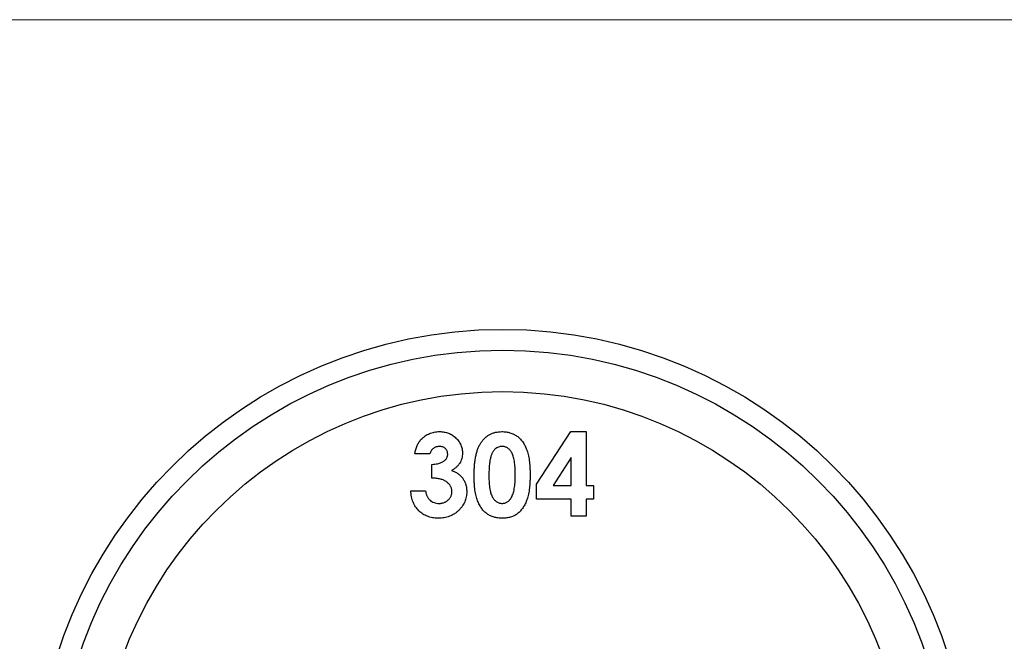
# Model space of a CAD drawing. Units: millimetres. Extents: x 5 to 292, y 5 to 205.
# Drawn here: x 110 to 158, y 175 to 205 of the extents above; entities that cross this region are included whole.
import ezdxf

# ---------------------------------------------------------------- set-up
doc = ezdxf.new("R2010")
doc.units = ezdxf.units.MM

msp = doc.modelspace()

# ---------------------------------------------------------------- linework, layer by layer
at = {"color": 7, "linetype": 'Continuous', "lineweight": 18}
msp.add_line((292, 205), (5, 205), dxfattribs=at)
at = {"color": 7, "linetype": 'Continuous', "lineweight": 25}
for p, q in [((135.198, 182.609), (136.847, 185.144)), ((136.847, 185.144), (137.59, 185.144)), ((137.59, 185.144), (137.59, 182.55)), ((130.059, 184.076), (129.347, 184.076)), ((130.161, 182.906), (130.161, 183.567)), ((136.878, 183.9), (135.999, 182.55)), ((136.878, 182.55), (136.878, 183.9)), ((135.198, 181.888), (135.198, 182.609)), ((129.144, 182.295), (129.856, 182.295)), ((135.999, 182.55), (136.878, 182.55)), ((137.59, 182.55), (137.946, 182.55)), ((137.946, 182.55), (137.946, 181.888)), ((136.878, 181.888), (135.198, 181.888)), ((136.878, 181.074), (136.878, 181.888)), ((137.59, 181.888), (137.59, 181.074)), ((137.946, 181.888), (137.59, 181.888)), ((137.59, 181.074), (136.878, 181.074))]:
    msp.add_line(p, q, dxfattribs=at)
for radius in [22.5, 21.5, 19.5]:
    msp.add_circle((133.57, 167.574), radius, dxfattribs=at)
for points, knots in [([(129.652, 184.776), (129.681, 184.805), (129.739, 184.863), (129.835, 184.938), (129.937, 185.003), (130.044, 185.054), (130.157, 185.095), (130.276, 185.123), (130.4, 185.142), (130.485, 185.144), (130.528, 185.144)], [0, 0, 0, 0, 0.127407, 0.251106, 0.372908, 0.494496, 0.616171, 0.740563, 0.867605, 1, 1, 1, 1]), ([(130.528, 185.144), (130.567, 185.144), (130.643, 185.142), (130.754, 185.127), (130.86, 185.102), (130.962, 185.069), (131.058, 185.025), (131.151, 184.973), (131.238, 184.909), (131.319, 184.837), (131.393, 184.759), (131.458, 184.676), (131.513, 184.59), (131.559, 184.5), (131.594, 184.406), (131.618, 184.308), (131.634, 184.207), (131.636, 184.139), (131.637, 184.104)], [0, 0, 0, 0, 0.068214, 0.134095, 0.198286, 0.26116, 0.323635, 0.386367, 0.449642, 0.514245, 0.578413, 0.640375, 0.700615, 0.760104, 0.819299, 0.878466, 0.93836, 1, 1, 1, 1]), ([(132.522, 184.605), (132.553, 184.648), (132.613, 184.732), (132.719, 184.842), (132.832, 184.936), (132.955, 185.012), (133.087, 185.072), (133.228, 185.115), (133.378, 185.139), (133.48, 185.143), (133.533, 185.144)], [0, 0, 0, 0, 0.132314, 0.2587, 0.380912, 0.500535, 0.620923, 0.742376, 0.868281, 1, 1, 1, 1]), ([(133.533, 185.144), (133.567, 185.144), (133.635, 185.143), (133.735, 185.132), (133.831, 185.116), (133.924, 185.093), (134.013, 185.062), (134.099, 185.026), (134.18, 184.982), (134.258, 184.932), (134.333, 184.875), (134.402, 184.81), (134.468, 184.739), (134.528, 184.661), (134.585, 184.576), (134.637, 184.483), (134.685, 184.384), (134.729, 184.277), (134.768, 184.161), (134.801, 184.035), (134.83, 183.898), (134.853, 183.751), (134.872, 183.592), (134.884, 183.423), (134.892, 183.243), (134.893, 183.12), (134.893, 183.057)], [0, 0, 0, 0, 0.036635, 0.072034, 0.106626, 0.140306, 0.173619, 0.206426, 0.239067, 0.271883, 0.30484, 0.338529, 0.372616, 0.407548, 0.443719, 0.481312, 0.520113, 0.560913, 0.604025, 0.650075, 0.699572, 0.752363, 0.808789, 0.868954, 0.932675, 1, 1, 1, 1]), ([(129.347, 184.076), (129.352, 184.112), (129.362, 184.181), (129.386, 184.282), (129.414, 184.378), (129.449, 184.469), (129.49, 184.554), (129.537, 184.634), (129.591, 184.708), (129.631, 184.753), (129.652, 184.776)], [0, 0, 0, 0, 0.138934, 0.272371, 0.400702, 0.524915, 0.646775, 0.765706, 0.883115, 1, 1, 1, 1]), ([(132.196, 183.019), (132.197, 183.107), (132.198, 183.277), (132.215, 183.523), (132.239, 183.749), (132.275, 183.957), (132.32, 184.147), (132.376, 184.317), (132.441, 184.47), (132.496, 184.561), (132.522, 184.605)], [0, 0, 0, 0, 0.161071, 0.310789, 0.449904, 0.578376, 0.696617, 0.805987, 0.906562, 1, 1, 1, 1]), ([(130.524, 184.432), (130.498, 184.431), (130.447, 184.428), (130.372, 184.41), (130.301, 184.378), (130.235, 184.334), (130.175, 184.282), (130.126, 184.22), (130.085, 184.152), (130.068, 184.101), (130.059, 184.076)], [0, 0, 0, 0, 0.123523, 0.245107, 0.367266, 0.494691, 0.622324, 0.746003, 0.872253, 1, 1, 1, 1]), ([(130.161, 183.567), (130.208, 183.571), (130.297, 183.579), (130.419, 183.596), (130.523, 183.62), (130.609, 183.648), (130.681, 183.685), (130.743, 183.725), (130.797, 183.772), (130.843, 183.823), (130.879, 183.879), (130.905, 183.938), (130.922, 183.997), (130.924, 184.038), (130.924, 184.058)], [0, 0, 0, 0, 0.141704, 0.2651, 0.370058, 0.458024, 0.535994, 0.609848, 0.680075, 0.748587, 0.81563, 0.878071, 0.939584, 1, 1, 1, 1]), ([(130.924, 184.058), (130.923, 184.084), (130.92, 184.135), (130.899, 184.207), (130.863, 184.271), (130.814, 184.328), (130.755, 184.375), (130.686, 184.409), (130.607, 184.429), (130.552, 184.431), (130.524, 184.432)], [0, 0, 0, 0, 0.126208, 0.246331, 0.363484, 0.484754, 0.608383, 0.731214, 0.860989, 1, 1, 1, 1]), ([(131.637, 184.104), (131.635, 184.061), (131.632, 183.976), (131.605, 183.852), (131.563, 183.733), (131.503, 183.622), (131.427, 183.517), (131.335, 183.424), (131.227, 183.34), (131.147, 183.295), (131.106, 183.272)], [0, 0, 0, 0, 0.124101, 0.244316, 0.364466, 0.485854, 0.608915, 0.734301, 0.863943, 1, 1, 1, 1]), ([(133.55, 184.432), (133.519, 184.431), (133.458, 184.428), (133.369, 184.403), (133.286, 184.365), (133.222, 184.32), (133.175, 184.276), (133.141, 184.236), (133.109, 184.192), (133.081, 184.141), (133.054, 184.085), (133.028, 184.025), (133.007, 183.958), (132.986, 183.885), (132.967, 183.805), (132.952, 183.717), (132.938, 183.621), (132.928, 183.516), (132.919, 183.402), (132.913, 183.28), (132.91, 183.148), (132.909, 183.058), (132.909, 183.011)], [0, 0, 0, 0, 0.053834, 0.105543, 0.158054, 0.211987, 0.240207, 0.269794, 0.301343, 0.334608, 0.370284, 0.408089, 0.448681, 0.492069, 0.538664, 0.590371, 0.646388, 0.707195, 0.772947, 0.843643, 0.919308, 1, 1, 1, 1]), ([(134.181, 183.057), (134.181, 183.119), (134.18, 183.24), (134.171, 183.413), (134.158, 183.57), (134.139, 183.713), (134.115, 183.841), (134.085, 183.953), (134.05, 184.051), (134.008, 184.134), (133.962, 184.204), (133.913, 184.265), (133.861, 184.316), (133.806, 184.359), (133.746, 184.392), (133.684, 184.415), (133.618, 184.429), (133.573, 184.431), (133.55, 184.432)], [0, 0, 0, 0, 0.112115, 0.215802, 0.310203, 0.395993, 0.47341, 0.542778, 0.604548, 0.659357, 0.708764, 0.755356, 0.798687, 0.840017, 0.880203, 0.919733, 0.959049, 1, 1, 1, 1]), ([(131.106, 183.272), (131.134, 183.263), (131.19, 183.245), (131.269, 183.209), (131.344, 183.169), (131.414, 183.124), (131.479, 183.074), (131.54, 183.019), (131.596, 182.959), (131.646, 182.894), (131.691, 182.825), (131.732, 182.753), (131.765, 182.678), (131.793, 182.6), (131.814, 182.518), (131.83, 182.434), (131.838, 182.346), (131.84, 182.287), (131.84, 182.257)], [0, 0, 0, 0, 0.066221, 0.130122, 0.192922, 0.254764, 0.315757, 0.376303, 0.436814, 0.498168, 0.559516, 0.620243, 0.68097, 0.742349, 0.804584, 0.868102, 0.933307, 1, 1, 1, 1]), ([(131.128, 182.264), (131.127, 182.286), (131.126, 182.329), (131.113, 182.393), (131.094, 182.453), (131.067, 182.512), (131.031, 182.567), (130.989, 182.62), (130.936, 182.669), (130.879, 182.718), (130.813, 182.76), (130.74, 182.799), (130.66, 182.83), (130.574, 182.858), (130.481, 182.878), (130.38, 182.892), (130.273, 182.903), (130.199, 182.905), (130.161, 182.906)], [0, 0, 0, 0, 0.050613, 0.10076, 0.149275, 0.198888, 0.249306, 0.302323, 0.357221, 0.415437, 0.476443, 0.539829, 0.606184, 0.675941, 0.749782, 0.828288, 0.911845, 1, 1, 1, 1]), ([(133.554, 180.972), (133.518, 180.973), (133.448, 180.974), (133.346, 180.983), (133.249, 181.001), (133.155, 181.022), (133.066, 181.052), (132.981, 181.088), (132.9, 181.13), (132.824, 181.179), (132.753, 181.235), (132.685, 181.297), (132.62, 181.366), (132.561, 181.442), (132.505, 181.524), (132.453, 181.614), (132.406, 181.71), (132.361, 181.813), (132.322, 181.926), (132.288, 182.049), (132.26, 182.184), (132.237, 182.329), (132.219, 182.486), (132.206, 182.654), (132.198, 182.833), (132.197, 182.956), (132.196, 183.019)], [0, 0, 0, 0, 0.0382173, 0.0748672, 0.1101581, 0.1444539, 0.1780797, 0.2111708, 0.2436871, 0.2758717, 0.3083755, 0.3412633, 0.3751503, 0.4096553, 0.4451574, 0.4820735, 0.5205758, 0.5605537, 0.6031076, 0.6486887, 0.6979477, 0.7507678, 0.8073094, 0.8676556, 0.9318612, 1, 1, 1, 1]), ([(132.909, 183.011), (132.91, 182.951), (132.911, 182.835), (132.918, 182.669), (132.933, 182.517), (132.951, 182.379), (132.977, 182.256), (133.006, 182.147), (133.042, 182.053), (133.084, 181.973), (133.131, 181.904), (133.181, 181.846), (133.234, 181.796), (133.29, 181.755), (133.351, 181.724), (133.414, 181.701), (133.481, 181.687), (133.527, 181.686), (133.55, 181.685)], [0, 0, 0, 0, 0.110734, 0.212341, 0.305502, 0.389835, 0.46669, 0.535262, 0.596763, 0.651066, 0.701036, 0.74786, 0.791833, 0.834284, 0.875334, 0.916035, 0.957652, 1, 1, 1, 1]), ([(134.893, 183.057), (134.893, 182.993), (134.892, 182.868), (134.884, 182.687), (134.87, 182.516), (134.853, 182.357), (134.829, 182.208), (134.8, 182.07), (134.767, 181.943), (134.726, 181.827), (134.683, 181.72), (134.635, 181.621), (134.583, 181.529), (134.529, 181.444), (134.47, 181.367), (134.408, 181.296), (134.342, 181.234), (134.273, 181.178), (134.199, 181.129), (134.121, 181.087), (134.037, 181.052), (133.95, 181.022), (133.857, 181.001), (133.76, 180.983), (133.658, 180.974), (133.589, 180.973), (133.554, 180.972)], [0, 0, 0, 0, 0.068491, 0.133077, 0.193829, 0.251083, 0.304401, 0.354408, 0.401295, 0.444701, 0.485692, 0.524676, 0.562307, 0.597947, 0.632474, 0.665752, 0.697985, 0.729586, 0.760825, 0.792355, 0.824313, 0.857156, 0.890927, 0.92596, 0.962061, 1, 1, 1, 1]), ([(133.985, 181.957), (134.001, 181.987), (134.035, 182.048), (134.074, 182.152), (134.107, 182.269), (134.135, 182.4), (134.154, 182.545), (134.171, 182.703), (134.179, 182.875), (134.18, 182.995), (134.181, 183.057)], [0, 0, 0, 0, 0.088871, 0.186355, 0.294078, 0.412237, 0.541778, 0.682703, 0.835096, 1, 1, 1, 1]), ([(130.464, 180.972), (130.418, 180.973), (130.327, 180.975), (130.194, 180.992), (130.068, 181.02), (129.948, 181.059), (129.835, 181.11), (129.727, 181.17), (129.628, 181.243), (129.535, 181.326), (129.45, 181.419), (129.375, 181.521), (129.311, 181.63), (129.256, 181.748), (129.213, 181.873), (129.179, 182.007), (129.155, 182.148), (129.147, 182.245), (129.144, 182.295)], [0, 0, 0, 0, 0.066659, 0.130343, 0.191936, 0.251996, 0.311122, 0.369755, 0.428602, 0.488436, 0.548524, 0.608661, 0.669236, 0.730881, 0.794196, 0.85983, 0.928533, 1, 1, 1, 1]), ([(129.856, 182.295), (129.86, 182.27), (129.869, 182.222), (129.886, 182.151), (129.909, 182.086), (129.935, 182.026), (129.962, 181.97), (129.996, 181.92), (130.033, 181.875), (130.087, 181.821), (130.163, 181.766), (130.266, 181.718), (130.381, 181.69), (130.462, 181.686), (130.503, 181.685)], [0, 0, 0, 0, 0.077346, 0.150652, 0.220677, 0.286575, 0.350188, 0.411379, 0.469946, 0.528234, 0.642194, 0.755364, 0.873556, 1, 1, 1, 1]), ([(131.84, 182.257), (131.839, 182.213), (131.836, 182.126), (131.819, 181.998), (131.787, 181.876), (131.746, 181.759), (131.69, 181.648), (131.624, 181.54), (131.543, 181.439), (131.454, 181.343), (131.354, 181.256), (131.246, 181.18), (131.132, 181.116), (131.011, 181.063), (130.884, 181.022), (130.75, 180.993), (130.609, 180.975), (130.513, 180.973), (130.464, 180.972)], [0, 0, 0, 0, 0.062821, 0.123871, 0.183554, 0.242266, 0.301265, 0.360847, 0.421949, 0.484789, 0.548014, 0.610413, 0.672536, 0.734829, 0.797947, 0.862973, 0.93002, 1, 1, 1, 1]), ([(130.503, 181.685), (130.525, 181.685), (130.568, 181.686), (130.632, 181.694), (130.692, 181.707), (130.749, 181.726), (130.804, 181.749), (130.856, 181.778), (130.905, 181.813), (130.95, 181.852), (130.993, 181.894), (131.028, 181.941), (131.06, 181.988), (131.084, 182.04), (131.105, 182.092), (131.117, 182.148), (131.127, 182.205), (131.128, 182.244), (131.128, 182.264)], [0, 0, 0, 0, 0.0694022, 0.1359434, 0.2010204, 0.2641806, 0.3259548, 0.3884538, 0.4508186, 0.5142656, 0.5774922, 0.6388353, 0.6986336, 0.7580571, 0.8170324, 0.8764148, 0.937278, 1, 1, 1, 1]), ([(133.55, 181.685), (133.573, 181.685), (133.616, 181.687), (133.68, 181.7), (133.74, 181.721), (133.797, 181.752), (133.85, 181.791), (133.9, 181.838), (133.945, 181.894), (133.972, 181.936), (133.985, 181.957)], [0, 0, 0, 0, 0.124035, 0.242846, 0.360342, 0.479042, 0.599334, 0.725488, 0.858549, 1, 1, 1, 1])]:
    msp.add_open_spline(points, degree=3, knots=knots, dxfattribs=at)

doc.saveas('drawing.dxf')
